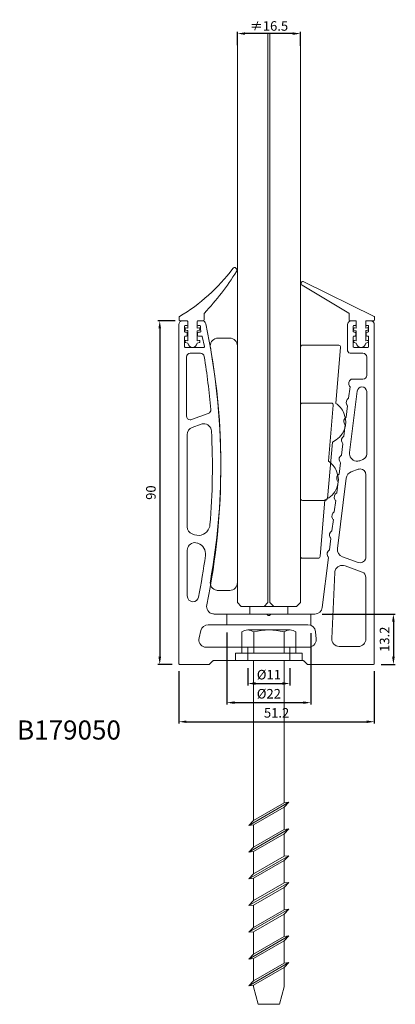
# Model space of a CAD drawing. Extents: x -9 to 90, y -84 to 174.
import ezdxf

# ---------------------------------------------------------------- set-up
doc = ezdxf.new("R2010")
doc.units = 0
doc.layers.get('Defpoints').update_dxf_attribs({"color": 2})
doc.layers.add('寸法', color=6, linetype='Continuous')
doc.layers.add('文字', color=30, linetype='Continuous')
doc.dimstyles.new('ISO-25 1／10', dxfattribs={"dimtxt": 2.5, "dimasz": 2, "dimexe": 0.5, "dimexo": 2, "dimgap": 0.75, "dimtad": 1, "dimdec": 8, "dimdsep": 46, "dimtxsty": 'Standard', "dimcen": 2, "dimadec": 8, "dimazin": 0, "dimtfac": 1, "dimtdec": 8, "dimtix": 1, "dimtmove": 0, "dimatfit": 3, "dimfxl": 1, "dimarcsym": 0})

# ---------------------------------------------------------------- blocks, each defined once
blk = doc.blocks.new('*D0')
at = {"layer": 'Defpoints', "color": 0, "lineweight": 13}
for p in [(48.22, 169.98), (48.22, 164.98), (64.72, 164.75)]:
    blk.add_point(p, dxfattribs=at)
at = {"layer": '寸法', "color": 0, "lineweight": -2}
for p, q in [((48.22, 166.98), (48.22, 170.48)), ((64.72, 166.75), (64.72, 170.48)), ((62.72, 169.98), (50.22, 169.98))]:
    blk.add_line(p, q, dxfattribs=at)
at = {"layer": '寸法', "color": 0, "lineweight": 13}
for points in [[(50.22, 170.31), (50.22, 169.65), (48.22, 169.98)], [(62.72, 170.31), (62.72, 169.65), (64.72, 169.98)]]:
    blk.add_solid(points, dxfattribs=at)
at = {"layer": '寸法', "color": 0, "lineweight": 13, "insert": (56.47, 171.98), "char_height": 2.5, "attachment_point": 5}
blk.add_mtext('{\\fMS UI Gothic|b0|i0|c128|p17;≠}16.5', dxfattribs=at)
blk = doc.blocks.new('*D1')
at = {"layer": 'Defpoints', "color": 0, "lineweight": 13}
for p in [(32.87, 4.98), (84.07, 4.98), (84.07, -10.22)]:
    blk.add_point(p, dxfattribs=at)
at = {"layer": '寸法', "color": 0, "lineweight": -2}
for p, q in [((32.87, 2.98), (32.87, -10.72)), ((84.07, 2.98), (84.07, -10.72)), ((34.87, -10.22), (82.07, -10.22))]:
    blk.add_line(p, q, dxfattribs=at)
at = {"layer": '寸法', "color": 0, "lineweight": 13}
for points in [[(34.87, -9.89), (34.87, -10.55), (32.87, -10.22)], [(82.07, -9.89), (82.07, -10.55), (84.07, -10.22)]]:
    blk.add_solid(points, dxfattribs=at)
at = {"layer": '寸法', "color": 0, "lineweight": 13, "insert": (58.47, -8.22), "char_height": 2.5, "attachment_point": 5}
blk.add_mtext('51.2', dxfattribs=at)
blk = doc.blocks.new('*D4')
at = {"layer": 'Defpoints', "color": 0, "lineweight": 13}
for p in [(33.87, 94.78), (27.87, 4.78), (33.09, 4.78)]:
    blk.add_point(p, dxfattribs=at)
at = {"layer": '寸法', "color": 0, "lineweight": -2}
for p, q in [((31.87, 94.78), (27.37, 94.78)), ((27.87, 92.78), (27.87, 6.78)), ((31.09, 4.78), (27.37, 4.78))]:
    blk.add_line(p, q, dxfattribs=at)
at = {"layer": '寸法', "color": 0, "lineweight": 13}
for points in [[(27.53, 92.78), (28.2, 92.78), (27.87, 94.78)], [(27.53, 6.78), (28.2, 6.78), (27.87, 4.78)]]:
    blk.add_solid(points, dxfattribs=at)
at = {"layer": '寸法', "color": 0, "lineweight": 13, "insert": (25.87, 49.78), "char_height": 2.5, "attachment_point": 5, "rotation": 90}
blk.add_mtext('90', dxfattribs=at)
blk = doc.blocks.new('*D2')
at = {"layer": 'Defpoints', "color": 0, "lineweight": 13}
for p in [(45.45, 15.18), (67.45, 14.99), (67.45, -5.22)]:
    blk.add_point(p, dxfattribs=at)
at = {"layer": '寸法', "color": 0, "lineweight": -2}
for p, q in [((45.45, 13.18), (45.45, -5.72)), ((67.45, 12.99), (67.45, -5.72)), ((47.45, -5.22), (65.45, -5.22))]:
    blk.add_line(p, q, dxfattribs=at)
at = {"layer": '寸法', "color": 0, "lineweight": 13}
for points in [[(47.45, -4.89), (47.45, -5.55), (45.45, -5.22)], [(65.45, -4.89), (65.45, -5.55), (67.45, -5.22)]]:
    blk.add_solid(points, dxfattribs=at)
at = {"layer": '寸法', "color": 0, "lineweight": 13, "insert": (56.45, -3.22), "char_height": 2.5, "attachment_point": 5}
blk.add_mtext('%%c22', dxfattribs=at)
blk = doc.blocks.new('*D3')
at = {"layer": 'Defpoints', "color": 0, "lineweight": 13}
for p in [(50.95, 5.78), (61.95, 5.78), (61.95, -0.22)]:
    blk.add_point(p, dxfattribs=at)
at = {"layer": '寸法', "color": 0, "lineweight": -2}
for p, q in [((50.95, 3.78), (50.95, -0.72)), ((61.95, 3.78), (61.95, -0.72)), ((52.95, -0.22), (59.95, -0.22))]:
    blk.add_line(p, q, dxfattribs=at)
at = {"layer": '寸法', "color": 0, "lineweight": 13}
for points in [[(52.95, 0.11), (52.95, -0.55), (50.95, -0.22)], [(59.95, 0.11), (59.95, -0.55), (61.95, -0.22)]]:
    blk.add_solid(points, dxfattribs=at)
at = {"layer": '寸法', "color": 0, "lineweight": 13, "insert": (56.45, 1.78), "char_height": 2.5, "attachment_point": 5}
blk.add_mtext('%%c11', dxfattribs=at)
blk = doc.blocks.new('*D5')
at = {"layer": 'Defpoints', "color": 0, "lineweight": 13}
for p in [(68.45, 17.98), (83.84, 4.78), (89.07, 4.78)]:
    blk.add_point(p, dxfattribs=at)
at = {"layer": '寸法', "color": 0, "lineweight": -2}
for p, q in [((70.45, 17.98), (89.57, 17.98)), ((89.07, 15.98), (89.07, 6.78)), ((85.84, 4.78), (89.57, 4.78))]:
    blk.add_line(p, q, dxfattribs=at)
at = {"layer": '寸法', "color": 0, "lineweight": 13}
for points in [[(88.73, 15.98), (89.4, 15.98), (89.07, 17.98)], [(88.73, 6.78), (89.4, 6.78), (89.07, 4.78)]]:
    blk.add_solid(points, dxfattribs=at)
at = {"layer": '寸法', "color": 0, "lineweight": 13, "insert": (87.07, 11.38), "char_height": 2.5, "attachment_point": 5, "rotation": 90}
blk.add_mtext('13.2', dxfattribs=at)

msp = doc.modelspace()

# ---------------------------------------------------------------- linework, layer by layer
at = {"lineweight": 13}
for p, q in [((77.37931181, 96.77798197), (65.14765318, 104.0598426)), ((83.99482188, 95.85751744), (65.62169241, 105.01186591)), ((32.93338473, 95.67638317), (32.93338473, 94.98340488)), ((39.51010378, 94.98340488), (39.51010378, 96.60670982)), ((77.46807089, 96.61032593), (77.46807089, 94.98373361)), ((84.10494888, 94.98373361), (84.10494888, 95.67835559)), ((32.86610445, 93.78039622), (32.86610445, 4.97835901)), ((33.12799723, 94.7802452), (35.02020931, 94.7802452)), ((34.99163633, 94.7802452), (33.86746951, 94.7802452)), ((34.367394, 91.97930358), (34.367394, 93.38015341)), ((34.5675154, 93.58027482), (34.99163633, 93.58027482)), ((35.21712297, 92.79861657), (34.77595747, 92.92320802)), ((35.19175774, 93.78039622), (35.19175774, 94.58088184)), ((35.21712297, 94.57478437), (35.21712297, 92.79861657)), ((37.66753104, 92.79861657), (37.66753104, 94.57774301)), ((38.11395634, 92.92320802), (37.66753104, 92.79861657)), ((37.69289627, 94.58088184), (37.69289627, 93.78039622)), ((37.86214354, 94.7802452), (39.31549128, 94.7802452)), ((38.90029603, 94.7802452), (37.8838402, 94.7802452)), ((38.95237246, 94.7802452), (37.89301768, 94.7802452)), ((37.89301768, 93.58027482), (38.31675959, 93.58027482)), ((38.51726001, 93.38015341), (38.51726001, 92.60240886)), ((77.06147627, 93.78039622), (77.06147627, 86.94064081)), ((77.64460284, 94.7802452), (79.1482474, 94.7802452)), ((79.11309967, 94.7802452), (78.06208329, 94.7802452)), ((79.1482474, 94.7802452), (78.10089026, 94.7802452)), ((78.56276581, 91.97930358), (78.56276581, 93.38015341)), ((78.76288722, 93.58027482), (79.11309967, 93.58027482)), ((79.32445061, 92.79730848), (78.89347596, 92.92353676)), ((79.31322108, 93.78039622), (79.31322108, 94.58088184)), ((79.32445061, 93.75688589), (79.32445061, 94.5767568)), ((79.32445061, 94.57445563), (79.32445061, 92.79730848)), ((81.80313009, 92.79894531), (81.80313009, 94.57807175)), ((81.80313009, 94.57807175), (81.80313009, 93.75688589)), ((82.22851619, 92.92353676), (81.80313009, 92.79894531)), ((81.81435961, 94.58088184), (81.81435961, 93.78039622)), ((83.03918245, 94.7802452), (81.9793333, 94.7802452)), ((81.9793333, 94.7802452), (83.92874567, 94.7802452)), ((83.0654974, 94.7802452), (82.01448102, 94.7802452)), ((82.01448102, 93.58027482), (82.36545151, 93.58027482)), ((82.56481488, 93.38015341), (82.56481488, 91.97930358)), ((84.06610442, 4.97835901), (84.06610442, 93.78039622)), ((34.367394, 87.9768755), (34.367394, 90.57845376)), ((34.56194947, 92.77987854), (34.5313769, 92.57737635)), ((34.89119661, 91.77842414), (34.5675154, 91.77842414)), ((34.5675154, 90.78009123), (34.89119661, 90.78009123)), ((34.64577749, 92.32885092), (35.09746258, 92.20425947)), ((35.09169704, 90.97869656), (35.09169704, 91.57906078)), ((35.21712297, 92.00833202), (35.21712297, 89.52866633)), ((37.66753104, 92.16513973), (38.2641893, 92.33345324)), ((37.66753104, 89.52866633), (37.66753104, 92.16513973)), ((37.79295697, 91.57906078), (37.79295697, 90.97869656)), ((38.45093189, 91.77842414), (37.99307838, 91.77842414)), ((37.99307838, 90.78009123), (38.77802426, 90.78009123)), ((38.39108191, 92.58197867), (38.33316013, 92.7780883)), ((38.52256626, 92.5584428), (38.64574705, 92.02478572)), ((38.97283942, 90.62469393), (39.57964693, 88.02235764)), ((78.56276581, 87.9768755), (78.56276581, 90.57845376)), ((78.67322195, 92.78086475), (78.62128145, 92.58164993)), ((78.74127058, 92.33312451), (79.32445061, 92.1638463)), ((79.01303897, 91.77842414), (78.76288722, 91.77842414)), ((78.76288722, 90.78009123), (79.01303897, 90.78009123)), ((79.21316038, 90.97869656), (79.21316038, 91.57906078)), ((79.32445061, 92.1638463), (79.32445061, 89.52735824)), ((81.80313009, 89.52899507), (81.80313009, 92.00866076)), ((81.91442031, 91.57906078), (81.91442031, 90.97869656)), ((81.94448714, 92.20458821), (82.37546178, 92.32917966)), ((82.36545151, 91.77842414), (82.11454172, 91.77842414)), ((82.11454172, 90.78009123), (82.36545151, 90.78009123)), ((82.51090156, 92.57770508), (82.46257717, 92.77922107)), ((82.56481488, 90.57845376), (82.56481488, 87.9768755)), ((34.56194947, 89.5099283), (34.50606412, 89.30676863)), ((39.38483178, 87.77751213), (34.5675154, 87.77751213)), ((34.62046471, 89.05824321), (35.21712297, 88.89058717)), ((35.21712297, 89.52866633), (34.77595747, 89.65325778)), ((36.41175443, 87.81791726), (36.47388579, 87.81791726)), ((38.11395634, 89.65325778), (37.66753104, 89.52866633)), ((37.66753104, 88.89058717), (38.2641893, 89.05824321)), ((38.39108191, 89.30676863), (38.3328954, 89.5099283)), ((64.71856893, 87.88313295), (64.71856893, 48.25417636)), ((78.67322195, 89.5099283), (78.64297812, 89.30545368)), ((82.36545151, 87.77751213), (78.76288722, 87.77751213)), ((78.76296724, 89.05692826), (79.34055873, 88.88927222)), ((79.32445061, 89.52735824), (78.89347596, 89.65358652)), ((80.54439484, 87.818246), (80.5960066, 87.818246)), ((82.22851619, 89.65358652), (81.80313009, 89.52899507)), ((81.81332094, 88.88927222), (82.39156991, 89.05692826)), ((82.52700969, 89.30479621), (82.46257717, 89.5099283)), ((34.86807653, 69.83962226), (34.86807653, 85.27523655)), ((35.86792551, 86.27584357), (38.51877608, 86.27584357)), ((78.06284132, 86.27584357), (81.06466238, 86.27584357)), ((82.06489038, 85.27523655), (82.06489038, 80.45742721)), ((77.71111279, 77.4715249), (77.33550614, 74.49396098)), ((81.06466238, 79.45682019), (78.04654356, 79.45682019)), ((77.56140076, 60.27245469), (79.58876703, 76.36858307)), ((82.06489038, 76.21318577), (82.06489038, 59.86084134)), ((64.71856893, 72.72494823), (64.71856893, 33.09664912)), ((77.08573341, 72.50866568), (76.71050577, 69.53034373)), ((40.57873788, 70.48925879), (36.2101786, 68.89890006)), ((36.38490581, 66.83325299), (38.73443722, 67.68831717)), ((76.46073304, 67.5442904), (76.08512639, 64.56672648)), ((35.0674399, 40.85537224), (35.0674399, 64.95256661)), ((75.83497463, 62.58218922), (75.46012602, 59.60310923)), ((75.21035328, 57.6170559), (74.83512565, 54.63873395)), ((81.07754899, 58.45013705), (80.23158123, 58.14161655)), ((78.01925427, 55.2080187), (79.85028932, 55.87433201)), ((81.86476898, 54.46362772), (81.86476898, 32.89145001)), ((74.58535291, 52.65419669), (74.20974626, 49.67587473)), ((74.3935699, 35.12310688), (76.71846515, 53.57748408)), ((73.9595945, 47.68982141), (73.58474589, 44.71225749)), ((73.33497315, 42.72696219), (72.95974552, 39.74864024)), ((36.99095529, 38.7540975), (36.38490581, 38.9754439)), ((37.7531601, 36.56034241), (37.88354223, 36.51334421)), ((72.70921475, 37.76334495), (72.33436613, 34.78502299)), ((35.0674399, 22.70534743), (35.0674399, 34.67965604)), ((72.08421438, 32.7997277), (70.43321279, 19.73130722)), ((79.85028932, 31.47998768), (75.69549608, 32.99302678)), ((72.94041561, 11.57023677), (73.71512802, 28.81625051)), ((76.39857411, 30.60673064), (80.87742758, 28.97695406)), ((81.86476898, 27.56624977), (81.86476898, 11.48003053)), ((55.82624539, 17.98024493), (42.14446046, 17.98024493)), ((45.4506787, 17.98024493), (45.4506787, 15.17805371)), ((56.30911408, 17.62169408), (56.03811634, 17.89307084)), ((56.86323812, 17.89307084), (56.59224038, 17.62169408)), ((68.44753848, 17.98024493), (57.07510907, 17.98024493)), ((67.4506787, 17.98024493), (67.4506787, 15.02101839)), ((38.16401541, 11.72861153), (38.65067428, 13.67259497)), ((40.58897136, 15.17805371), (66.67259808, 15.17805371)), ((49.36185762, 7.75072356), (49.36185762, 13.30998026)), ((62.04663346, 13.8112359), (50.91599014, 13.8112359)), ((52.47018941, 7.75072356), (52.47018941, 13.30998026)), ((60.431168, 7.75072356), (60.431168, 13.30998026)), ((63.53949978, 7.75072356), (63.53949978, 13.30998026)), ((68.66585274, 13.35118786), (68.83262058, 11.45653143)), ((66.83860788, 9.28096919), (40.10307053, 9.28096919)), ((65.19087579, 7.75072356), (47.71048162, 7.75072356)), ((47.71048162, 7.75072356), (47.71048162, 5.77884462)), ((50.9506787, 9.28096919), (50.9506787, 5.77884462)), ((61.9506787, 9.28096919), (61.9506787, 5.77884462)), ((65.19087579, 5.77884462), (65.19087579, 7.75072356)), ((79.86355494, 9.48033256), (74.94011358, 9.48033256)), ((40.92970837, 4.83736438), (41.81281987, 5.72123391)), ((41.95419352, 5.77884462), (65.42335537, 5.77884462)), ((65.19087579, 5.77884462), (47.71048162, 5.77884462)), ((52.4506787, 5.77884462), (52.4506787, -36.06967937)), ((60.4506787, 5.77884462), (60.4506787, -31.45087722)), ((65.56472901, 5.72123391), (66.44821953, 4.83736438)), ((33.06622586, 4.77899564), (40.78833473, 4.77899564)), ((66.58921416, 4.77899564), (83.86598302, 4.77899564)), ((61.7006787, -31.30653965), (51.2006787, -37.36871748)), ((60.4506787, -31.45087722), (52.4506787, -36.06967937)), ((60.4506787, -32.60557775), (52.4506787, -37.22437991)), ((61.7006787, -31.30653965), (60.4506787, -32.60557775)), ((61.7006787, -31.30653965), (60.4506787, -31.45087722)), ((60.4506787, -32.60557775), (60.4506787, -38.45087722)), ((51.2006787, -37.36871748), (52.4506787, -36.06967937)), ((51.2006787, -37.36871748), (52.4506787, -37.22437991)), ((61.7006787, -38.30653965), (51.2006787, -44.36871748)), ((52.4506787, -37.22437991), (52.4506787, -43.06967937)), ((60.4506787, -38.45087722), (52.4506787, -43.06967937)), ((61.7006787, -38.30653965), (60.4506787, -38.45087722)), ((61.7006787, -38.30653965), (60.4506787, -39.60557775)), ((60.4506787, -39.60557775), (52.4506787, -44.22437991)), ((60.4506787, -39.60557775), (60.4506787, -45.45087722)), ((51.2006787, -44.36871748), (52.4506787, -43.06967937)), ((51.2006787, -44.36871748), (52.4506787, -44.22437991)), ((61.7006787, -45.30653965), (51.2006787, -51.36871748)), ((52.4506787, -44.22437991), (52.4506787, -50.06967937)), ((60.4506787, -45.45087722), (52.4506787, -50.06967937)), ((61.7006787, -45.30653965), (60.4506787, -45.45087722)), ((61.7006787, -45.30653965), (60.4506787, -46.60557775)), ((60.4506787, -46.60557775), (52.4506787, -51.22437991)), ((60.4506787, -46.60557775), (60.4506787, -52.45087722)), ((51.2006787, -51.36871748), (52.4506787, -50.06967937)), ((51.2006787, -51.36871748), (52.4506787, -51.22437991)), ((52.4506787, -51.22437991), (52.4506787, -57.06967937)), ((61.7006787, -52.30653965), (51.2006787, -58.36871748)), ((60.4506787, -52.45087722), (52.4506787, -57.06967937)), ((60.4506787, -53.60557775), (52.4506787, -58.22437991)), ((61.7006787, -52.30653965), (60.4506787, -52.45087722)), ((61.7006787, -52.30653965), (60.4506787, -53.60557775)), ((60.4506787, -53.60557775), (60.4506787, -59.45087722)), ((51.2006787, -58.36871748), (52.4506787, -57.06967937)), ((51.2006787, -58.36871748), (52.4506787, -58.22437991)), ((52.4506787, -58.22437991), (52.4506787, -64.06967937)), ((61.7006787, -59.30653965), (51.2006787, -65.36871748)), ((60.4506787, -59.45087722), (52.4506787, -64.06967937)), ((60.4506787, -60.60557775), (52.4506787, -65.22437991)), ((61.7006787, -59.30653965), (60.4506787, -59.45087722)), ((61.7006787, -59.30653965), (60.4506787, -60.60557775)), ((60.4506787, -60.60557775), (60.4506787, -66.45087722)), ((51.2006787, -65.36871748), (52.4506787, -64.06967937)), ((51.2006787, -65.36871748), (52.4506787, -65.22437991)), ((61.7006787, -66.30653965), (51.2006787, -72.36871748)), ((52.4506787, -65.22437991), (52.4506787, -71.06967937)), ((60.4506787, -66.45087722), (52.4506787, -71.06967937)), ((61.7006787, -66.30653965), (60.4506787, -66.45087722)), ((61.7006787, -66.30653965), (60.4506787, -67.60557775)), ((60.4506787, -67.60557775), (52.4506787, -72.22437991)), ((60.4506787, -67.60557775), (60.4506787, -73.45087722)), ((51.2006787, -72.36871748), (52.4506787, -71.06967937)), ((51.2006787, -72.36871748), (52.4506787, -72.22437991)), ((61.7006787, -73.30653965), (51.2006787, -79.36871748)), ((52.4506787, -72.22437991), (52.4506787, -78.06967937)), ((60.4506787, -73.45087722), (52.4506787, -78.06967937)), ((60.4506787, -74.60557775), (52.4506787, -79.22437991)), ((61.7006787, -73.30653965), (60.4506787, -73.45087722)), ((61.7006787, -73.30653965), (60.4506787, -74.60557775)), ((60.4506787, -74.60557775), (60.4506787, -79.64702964)), ((51.2006787, -79.36871748), (52.4506787, -78.06967937)), ((51.2006787, -79.36871748), (52.4506787, -79.22437991)), ((52.4506787, -79.22437991), (52.4506787, -79.64702964)), ((52.4506787, -79.64702964), (53.676312, -84.22115538)), ((60.4506787, -79.64702964), (59.2250454, -84.22115538)), ((59.2250454, -84.22115538), (53.676312, -84.22115538))]:
    msp.add_line(p, q, dxfattribs=at)
at = {"color": 4, "lineweight": 13}
for points in [[(48.21856893, 169.98024493), (48.21856893, 20.98024493), (49.21856893, 19.98024493), (55.21856893, 19.98024493), (56.21856893, 20.98024493), (56.21856893, 169.98024493)], [(48.21856893, 169.98024493), (48.21856893, 20.98024493), (49.21856893, 19.98024493), (63.71856893, 19.98024493), (64.71856893, 20.98024493), (64.71856893, 169.98024493)], [(56.71856893, 169.98024493), (56.71856893, 20.98024493), (57.71856893, 19.98024493), (63.71856893, 19.98024493), (64.71856893, 20.98024493), (64.71856893, 169.98024493)]]:
    msp.add_lwpolyline(points, dxfattribs=at)
at = {"lineweight": 13}
msp.add_lwpolyline([(51.4506787, 17.98024493), (61.4506787, 17.98024493), (61.4506787, 19.98024493), (51.4506787, 19.98024493)], close=True, dxfattribs=at)
msp.add_arc((56.4506787, -2.24306083), 16.05432596, 75.6444293054, 104.3555706946, dxfattribs=at)
for points in [[(33.03903067, 95.85674921), (38.43184534, 99.07815708), (43.17322387, 103.3579884), (47.00334252, 108.45604694)], [(47.83143186, 108.58063839), (47.56877073, 108.78281184), (47.20321482, 108.72758397), (47.00334252, 108.45604694)], [(47.996458, 107.7019235), (48.16082667, 107.99219856), (48.09475046, 108.37945114), (47.83143186, 108.58063839)], [(39.57387883, 96.77699576), (42.70345822, 100.15542931), (45.51153251, 103.81263213), (47.996458, 107.7019235)], [(64.95172573, 104.77813367), (64.82450438, 104.52171855), (64.91063356, 104.20448703), (65.14765318, 104.0598426)], [(65.62169241, 105.01186591), (65.37546815, 105.13777231), (65.07960455, 105.03454879), (64.95172573, 104.77813367)], [(33.03923815, 95.85685997), (32.97447689, 95.82234255), (32.93338473, 95.75232149), (32.93338473, 95.67638317)], [(39.57387883, 96.77699576), (39.53443035, 96.73984844), (39.51010378, 96.67541592), (39.51010378, 96.60670982)], [(77.46807089, 96.61032593), (77.46807089, 96.67870329), (77.44308686, 96.74280707), (77.37931181, 96.77798197)], [(84.10494888, 95.67835559), (84.10100403, 95.75330771), (84.0602406, 95.82267128), (83.99482188, 95.85751744)], [(33.86746951, 94.7802452), (33.31486154, 94.7802452), (32.86610445, 94.33224615), (32.86610445, 93.78039622)], [(32.93338473, 94.98340488), (32.93338473, 94.87097671), (33.02017138, 94.7802452), (33.12799723, 94.7802452)], [(34.5675154, 93.58027482), (34.45646319, 93.58027482), (34.367394, 93.49006858), (34.367394, 93.38015341)], [(34.77595747, 92.92320802), (34.68325354, 92.95147943), (34.58693351, 92.88836186), (34.56194947, 92.77987854)], [(35.19175774, 94.58088184), (35.19175774, 94.690797), (35.1015515, 94.7802452), (34.99163633, 94.7802452)], [(34.99163633, 93.58027482), (35.1015515, 93.58027482), (35.19175774, 93.66972302), (35.19175774, 93.78039622)], [(35.21712297, 94.571497), (35.21712297, 94.68392517), (35.13000758, 94.77465667), (35.02251047, 94.77465667)], [(37.86214354, 94.7802452), (37.75497517, 94.7802452), (37.66753104, 94.6895137), (37.66753104, 94.57774301)], [(37.89301768, 94.7802452), (37.78272349, 94.7802452), (37.69289627, 94.690797), (37.69289627, 94.58088184)], [(37.69289627, 93.78039622), (37.69289627, 93.66972302), (37.78272349, 93.58027482), (37.89301768, 93.58027482)], [(38.3328954, 92.77922107), (38.30725389, 92.88770439), (38.20896143, 92.9521369), (38.11395634, 92.92320802)], [(38.51726001, 93.38015341), (38.51726001, 93.49006858), (38.42705377, 93.58027482), (38.31675959, 93.58027482)], [(39.93137546, 93.98809798), (39.83358887, 94.45049971), (39.42538668, 94.7802452), (38.95237246, 94.7802452)], [(39.31549128, 94.7802452), (39.42233092, 94.7802452), (39.51010378, 94.87097671), (39.51010378, 94.98340488)], [(40.18455936, 20.38473392), (45.17394982, 44.64479232), (45.08791278, 69.71757853), (39.93137546, 93.98809798)], [(78.06208329, 94.7802452), (77.50947532, 94.7802452), (77.06147627, 94.33224615), (77.06147627, 93.78039622)], [(77.46807089, 94.98373361), (77.46807089, 94.87196292), (77.54696785, 94.7802452), (77.64460284, 94.7802452)], [(78.76288722, 93.58027482), (78.651835, 93.58027482), (78.56276581, 93.49006858), (78.56276581, 93.38015341)], [(78.89347596, 92.92353676), (78.79715593, 92.95246564), (78.69820599, 92.88836186), (78.67322195, 92.78086475)], [(79.31322108, 94.58088184), (79.31322108, 94.690797), (79.22339386, 94.7802452), (79.11309967, 94.7802452)], [(79.11309967, 93.58027482), (79.22339386, 93.58027482), (79.31322108, 93.66972302), (79.31322108, 93.78039622)], [(79.32445061, 94.5767568), (79.32445061, 94.68852749), (79.24588238, 94.7802452), (79.1482474, 94.7802452)], [(81.9793333, 94.7802452), (81.88235578, 94.7802452), (81.80313009, 94.68984244), (81.80313009, 94.57807175)], [(82.01448102, 94.7802452), (81.90456585, 94.7802452), (81.81435961, 94.690797), (81.81435961, 94.58088184)], [(81.81435961, 93.78039622), (81.81435961, 93.66972302), (81.90456585, 93.58027482), (82.01448102, 93.58027482)], [(82.46257717, 92.77922107), (82.43562071, 92.88770439), (82.3307535, 92.95246564), (82.22851619, 92.92353676)], [(82.56481488, 93.38015341), (82.56481488, 93.49006858), (82.47574569, 93.58027482), (82.36545151, 93.58027482)], [(84.06610442, 93.78039622), (84.06610442, 94.33224615), (83.61848439, 94.7802452), (83.0654974, 94.7802452)], [(83.92874567, 94.7802452), (84.02572318, 94.7802452), (84.10494888, 94.87130545), (84.10494888, 94.98373361)], [(34.367394, 91.97930358), (34.367394, 91.86863038), (34.45646319, 91.77842414), (34.5675154, 91.77842414)], [(34.5675154, 90.78009123), (34.45646319, 90.78009123), (34.367394, 90.68912696), (34.367394, 90.57845376)], [(34.5313769, 92.57737635), (34.50869402, 92.46889303), (34.55964831, 92.35777981), (34.64577749, 92.32885092)], [(35.09169704, 91.57906078), (35.09169704, 91.68973398), (35.0014908, 91.77842414), (34.89119661, 91.77842414)], [(34.89119661, 90.78009123), (35.0014908, 90.78009123), (35.09169704, 90.86802336), (35.09169704, 90.97869656)], [(35.21712297, 92.00833202), (35.21712297, 92.10004974), (35.16814111, 92.18091912), (35.09746258, 92.20425947)], [(37.99307838, 91.77842414), (37.88202616, 91.77842414), (37.79295697, 91.68973398), (37.79295697, 91.57906078)], [(37.79295697, 90.97869656), (37.79295697, 90.86802336), (37.88202616, 90.78009123), (37.99307838, 90.78009123)], [(38.2641893, 92.33345324), (38.35985186, 92.36238213), (38.41639468, 92.47349535), (38.39108191, 92.58197867)], [(38.51726001, 92.60240886), (38.51726001, 92.58724815), (38.51877608, 92.57208744), (38.52256626, 92.5584428)], [(38.97283942, 90.62469393), (38.95161442, 90.71490017), (38.87088363, 90.78009123), (38.77802426, 90.78009123)], [(78.56276581, 91.97930358), (78.56276581, 91.86863038), (78.651835, 91.77842414), (78.76288722, 91.77842414)], [(78.76288722, 90.78009123), (78.651835, 90.78009123), (78.56276581, 90.68912696), (78.56276581, 90.57845376)], [(78.62128145, 92.58164993), (78.59695489, 92.47316661), (78.65086781, 92.36205339), (78.74127058, 92.33312451)], [(79.21316038, 91.57906078), (79.21316038, 91.68973398), (79.12409119, 91.77842414), (79.01303897, 91.77842414)], [(79.01303897, 90.78009123), (79.12409119, 90.78009123), (79.21316038, 90.86802336), (79.21316038, 90.97869656)], [(81.94448714, 92.20458821), (81.86098786, 92.18091912), (81.80313009, 92.10004974), (81.80313009, 92.00866076)], [(82.11454172, 91.77842414), (82.00462655, 91.77842414), (81.91442031, 91.68973398), (81.91442031, 91.57906078)], [(81.91442031, 90.97869656), (81.91442031, 90.86802336), (82.00462655, 90.78009123), (82.11454172, 90.78009123)], [(82.36545151, 91.77842414), (82.47574569, 91.77842414), (82.56481488, 91.86863038), (82.56481488, 91.97930358)], [(82.56481488, 90.57845376), (82.56481488, 90.68912696), (82.47574569, 90.78009123), (82.36545151, 90.78009123)], [(82.37546178, 92.32917966), (82.47802783, 92.35810854), (82.5385155, 92.46922176), (82.51090156, 92.57770508)], [(34.367394, 87.9768755), (34.367394, 87.8662023), (34.45646319, 87.77751213), (34.5675154, 87.77751213)], [(34.50606412, 89.30676863), (34.48338125, 89.19828531), (34.53433553, 89.0871721), (34.62046471, 89.05824321)], [(34.77595747, 89.65325778), (34.68325354, 89.68218667), (34.58693351, 89.61841162), (34.56194947, 89.5099283)], [(35.22139656, 88.8899297), (35.31771659, 88.27190351), (35.82134219, 87.81857473), (36.41175443, 87.81791726)], [(36.47388579, 87.81791726), (37.06429804, 87.81791726), (37.56792363, 88.27124604), (37.66424367, 88.88927222)], [(38.3328954, 89.5099283), (38.30725389, 89.61841162), (38.20896143, 89.68218667), (38.11395634, 89.65325778)], [(38.2641893, 89.05824321), (38.35985186, 89.0871721), (38.41639468, 89.19828531), (38.39108191, 89.30676863)], [(41.12803179, 87.83206865), (44.7763587, 67.57330185), (44.77405754, 46.82504517), (41.12178578, 26.56594963)], [(46.18598438, 90.22560516), (46.18598438, 90.22560516), (43.12806972, 90.22560516), (43.12806972, 90.22560516)], [(48.2185673, 88.19302224), (48.2185673, 89.31533149), (47.3089511, 90.22560516), (46.18598438, 90.22560516)], [(48.2185673, 26.20532478), (48.2185673, 26.20532478), (48.2185673, 88.19302224), (48.2185673, 88.19302224)], [(65.22679685, 88.39037465), (64.94605517, 88.39037465), (64.71856893, 88.16255968), (64.71856893, 87.88313295)], [(74.74275639, 88.39037465), (74.74275639, 88.39037465), (65.22679685, 88.39037465), (65.22679685, 88.39037465)], [(73.96364891, 73.14912575), (73.96364891, 73.14912575), (75.24901188, 87.83809594), (75.24901188, 87.83809594)], [(74.78713593, 88.38807349), (74.77300022, 88.38971718), (74.75754957, 88.39037465), (74.74275639, 88.39037465)], [(75.24901188, 87.83809594), (75.27399591, 88.11752267), (75.06656266, 88.36407567), (74.78713593, 88.38807349)], [(78.56276581, 87.9768755), (78.56276581, 87.8662023), (78.651835, 87.77751213), (78.76288722, 87.77751213)], [(78.64297812, 89.30545368), (78.61865155, 89.19697036), (78.67256448, 89.08618588), (78.76296724, 89.05692826)], [(78.89347596, 89.65358652), (78.79715593, 89.6825154), (78.69820599, 89.61841162), (78.67322195, 89.5099283)], [(79.34055873, 88.88927222), (79.43819372, 88.27124604), (79.94707911, 87.818246), (80.54439484, 87.818246)], [(80.5960066, 87.818246), (81.19989708, 87.818246), (81.71502848, 88.27124604), (81.81332094, 88.88927222)], [(82.46257717, 89.5099283), (82.43562071, 89.61775415), (82.3307535, 89.6825154), (82.22851619, 89.65358652)], [(82.36545151, 87.77751213), (82.47574569, 87.77751213), (82.56481488, 87.8662023), (82.56481488, 87.9768755)], [(82.39156991, 89.05692826), (82.49413596, 89.08618588), (82.55462363, 89.19697036), (82.52700969, 89.30479621)], [(35.86792551, 86.27584357), (35.31607558, 86.27584357), (34.86807653, 85.82784452), (34.86807653, 85.27523655)], [(39.50611748, 85.43745617), (39.42614472, 85.9210829), (39.00846709, 86.27584357), (38.51877608, 86.27584357)], [(41.23405968, 71.51336491), (40.84026017, 76.17528399), (40.26453212, 80.82052627), (39.50611748, 85.43745617)], [(77.06147627, 86.94064081), (77.17631866, 86.4956739), (77.60801995, 86.2083784), (78.06284132, 86.27584357)], [(82.06489038, 85.27523655), (82.06489038, 85.82784452), (81.61727035, 86.27584357), (81.06466238, 86.27584357)], [(81.06466238, 79.45682019), (81.61727035, 79.45682019), (82.06489038, 79.90481924), (82.06489038, 80.45742721)], [(78.04654356, 79.45682019), (77.98590071, 79.45682019), (77.92791098, 79.43938537), (77.87712259, 79.40527377)], [(65.22679685, 73.23317615), (64.94605517, 73.23317615), (64.71856893, 73.00568991), (64.71856893, 72.72494823)], [(72.81241078, 73.23317615), (72.81241078, 73.23317615), (65.22679685, 73.23317615), (65.22679685, 73.23317615)], [(72.03165961, 57.97253174), (72.03165961, 57.97253174), (73.31866627, 72.68056869), (73.31866627, 72.68056869)], [(72.85613284, 73.23120372), (72.84133966, 73.23251867), (72.82720396, 73.23317615), (72.81241078, 73.23317615)], [(73.31866627, 72.68056869), (73.34299283, 72.9606529), (73.13621705, 73.2072059), (72.85613284, 73.23120372)], [(76.10734505, 70.59483668), (75.65894733, 71.6375915), (74.9136998, 72.5261685), (73.96364891, 73.14912575)], [(40.57873788, 70.48925879), (41.00323783, 70.64314002), (41.27120342, 71.06309175), (41.23405968, 71.51336491)], [(73.0750719, 62.98686862), (76.01299744, 64.25053492), (77.37035388, 67.65658241), (76.10734505, 70.59483668)], [(36.38490581, 66.83325299), (35.59389564, 66.54519945), (35.0674399, 65.79398615), (35.0674399, 64.95256661)], [(41.0089231, 41.31777397), (41.7112431, 49.49697833), (41.84768951, 57.7148425), (41.41712528, 65.91299774)], [(71.78247672, 48.20979682), (71.78247672, 48.20979682), (73.0750719, 62.98686862), (73.0750719, 62.98686862)], [(81.07754899, 58.45013705), (81.67071186, 58.6661772), (82.06489038, 59.22939767), (82.06489038, 59.86084134)], [(74.1871903, 55.40344949), (73.73945005, 56.45508022), (72.98894272, 57.34924576), (72.03165961, 57.97253174)], [(71.14604124, 47.84906561), (74.07213223, 49.0949801), (75.43343352, 52.47834472), (74.1871903, 55.40344949)], [(78.01925427, 55.2080187), (77.31466016, 54.95104462), (76.81246156, 54.32111702), (76.71846515, 53.57748408)], [(64.71856893, 48.25417636), (64.71856893, 47.97343468), (64.94605517, 47.74594845), (65.22679685, 47.74594845)], [(65.22679685, 47.74594845), (68.212677, 47.74594845), (71.27622123, 47.74594845), (71.27622123, 47.74594845)], [(69.85147363, 33.05226958), (69.85147363, 33.05226958), (71.14604124, 47.84906561), (71.14604124, 47.84906561)], [(71.27622123, 47.74594845), (71.53953983, 47.74594845), (71.7594651, 47.94713569), (71.78247672, 48.20979682)], [(35.0674399, 40.85537224), (35.0674399, 40.01471074), (35.59389564, 39.26349744), (36.38490581, 38.9754439)], [(39.83283083, 33.29927317), (40.01665447, 34.69633282), (39.20631439, 36.03199159), (37.88354223, 36.51334421)], [(74.3935699, 35.12310688), (74.27721143, 34.19602931), (74.81731181, 33.31215978), (75.69549608, 32.99302678)], [(38.04121364, 22.4172939), (38.75149302, 26.03994613), (39.3492041, 29.64023523), (39.83283083, 33.29927317)], [(64.71856893, 33.09664912), (64.71856893, 32.81590744), (64.94605517, 32.58842121), (65.22679685, 32.58842121)], [(65.22679685, 32.58842121), (65.22679685, 32.58842121), (69.34521814, 32.58842121), (69.34521814, 32.58842121)], [(69.34521814, 32.58842121), (69.60853674, 32.58842121), (69.82879075, 32.78960845), (69.85147363, 33.05226958)], [(81.86476898, 27.56624977), (81.86476898, 28.19769344), (81.47059046, 28.76091391), (80.87742758, 28.97695406)], [(41.12178578, 26.56594963), (40.92257096, 25.46204967), (41.65631268, 24.40417294), (42.76119886, 24.20561559)], [(46.18598438, 24.17339933), (47.3089511, 24.17339933), (48.2185673, 25.083673), (48.2185673, 26.20532478)], [(42.76119886, 24.20561559), (42.88020177, 24.18424766), (43.00084837, 24.17339933), (43.12215245, 24.17339933)], [(43.12215245, 24.17339933), (43.12215245, 24.17339933), (46.18598438, 24.17339933), (46.18598438, 24.17339933)], [(68.44753848, 17.98024493), (69.45610488, 17.98024493), (70.30662084, 18.73145823), (70.43321279, 19.73130722)], [(56.03811634, 17.89307084), (55.98240073, 17.94916547), (55.90546011, 17.98024493), (55.82624539, 17.98024493)], [(56.30911408, 17.62169408), (56.38757076, 17.54437445), (56.5137837, 17.54437445), (56.59224038, 17.62169408)], [(57.07510907, 17.98024493), (56.99589435, 17.98024493), (56.91895374, 17.94916547), (56.86323812, 17.89307084)], [(40.58897136, 15.17805371), (39.67440139, 15.17805371), (38.87656889, 14.55873861), (38.65067428, 13.67259497)], [(52.47018941, 13.30998026), (51.5414826, 13.97832113), (50.28988105, 13.97832113), (49.36185762, 13.30998026)], [(60.431168, 13.30998026), (61.3598748, 13.97832113), (62.61147635, 13.97832113), (63.53949978, 13.30998026)], [(68.66585274, 13.35118786), (68.5756465, 14.38514845), (67.71034884, 15.17805371), (66.67259808, 15.17805371)], [(79.86355494, 9.48033256), (80.96914989, 9.48033256), (81.86476898, 10.37557263), (81.86476898, 11.48003053)], [(41.95419352, 5.77884462), (41.90151004, 5.77884462), (41.85034264, 5.75761962), (41.81281987, 5.72123391)], [(65.56472901, 5.72123391), (65.52758527, 5.75761962), (65.47641786, 5.77884462), (65.42335537, 5.77884462)], [(32.86610445, 4.97835901), (32.86610445, 4.86844384), (32.95631069, 4.77899564), (33.06622586, 4.77899564)], [(40.78833473, 4.77899564), (40.84101821, 4.77899564), (40.89218561, 4.80022063), (40.92970837, 4.83736438)], [(66.44821953, 4.83736438), (66.48536328, 4.80022063), (66.53653068, 4.77899564), (66.58921416, 4.77899564)], [(83.86598302, 4.77899564), (83.9762772, 4.77899564), (84.06610442, 4.86844384), (84.06610442, 4.97835901)]]:
    msp.add_open_spline(points, degree=3, dxfattribs=at)
for points, knots in [([(38.45093189, 91.77842414), (38.56198411, 91.77842414), (38.65143231, 91.86863038), (38.65143231, 91.97930358), (38.65143231, 91.9944643), (38.64991624, 92.01038304), (38.64574705, 92.02478572)], [0, 0, 0, 0, 1, 1, 1, 2, 2, 2, 2]), ([(39.38483178, 87.77751213), (39.49512596, 87.77751213), (39.58457416, 87.8662023), (39.58457416, 87.9768755), (39.58457416, 87.99203622), (39.58267908, 88.00795496), (39.57964693, 88.02235764)], [0, 0, 0, 0, 1, 1, 1, 2, 2, 2, 2]), ([(43.12806972, 90.22560516), (42.00576047, 90.22560516), (41.0954868, 89.31533149), (41.0954868, 88.19302224), (41.0954868, 88.07237564), (41.10633513, 87.95205778), (41.12803179, 87.83206865)], [2, 2, 2, 2, 3, 3, 3, 4, 4, 4, 4]), ([(77.87712259, 79.40527377), (77.30594275, 79.01715953), (77.15774679, 78.23941498), (77.54586103, 77.66785612), (77.59399629, 77.59735881), (77.64895387, 77.53140971), (77.71111279, 77.4715249)], [0, 0, 0, 0, 1, 1, 1, 2, 2, 2, 2]), ([(82.06489038, 76.21318577), (82.06489038, 76.899208), (81.50849224, 77.45636419), (80.82171197, 77.45636419), (80.19595356, 77.45636419), (79.66722371, 76.99017228), (79.58876703, 76.36858307)], [0, 0, 0, 0, 1, 1, 1, 2, 2, 2, 2]), ([(77.33550614, 74.49396098), (76.73552095, 74.15132888), (76.52668213, 73.38798701), (76.86893522, 72.78762279), (76.92730396, 72.68452995), (77.00007538, 72.59053353), (77.08573341, 72.50866568)], [0, 0, 0, 0, 1, 1, 1, 2, 2, 2, 2]), ([(34.86807653, 69.83962226), (34.86807653, 69.28701429), (35.31607558, 68.83901524), (35.86792551, 68.83901524), (35.98504202, 68.83901524), (36.10064245, 68.8594822), (36.2101786, 68.89890006)], [0, 0, 0, 0, 1, 1, 1, 2, 2, 2, 2]), ([(41.41712528, 65.91299774), (41.35875654, 67.01669761), (40.41727629, 67.86418143), (39.31357643, 67.80581269), (39.11572913, 67.79595823), (38.92091398, 67.75654037), (38.73443722, 67.68831717)], [0, 0, 0, 0, 1, 1, 1, 2, 2, 2, 2]), ([(76.71050577, 69.53034373), (76.11052058, 69.18771163), (75.90092373, 68.42361172), (76.24317681, 67.82400554), (76.30230359, 67.7209127), (76.37545403, 67.62767432), (76.46073304, 67.5442904)], [0, 0, 0, 0, 1, 1, 1, 2, 2, 2, 2]), ([(76.08512639, 64.56672648), (75.48514119, 64.22485241), (75.27630238, 63.46075251), (75.61855546, 62.8603883), (75.67654519, 62.75729545), (75.75045366, 62.66329903), (75.83497463, 62.58218922)], [0, 0, 0, 0, 1, 1, 1, 2, 2, 2, 2]), ([(75.46012602, 59.60310923), (74.86014082, 59.26047713), (74.65130201, 58.49713526), (74.99279706, 57.89677105), (75.05192383, 57.79443624), (75.12469525, 57.69968179), (75.21035328, 57.6170559)], [0, 0, 0, 0, 1, 1, 1, 2, 2, 2, 2]), ([(77.56140076, 60.27245469), (77.42305926, 59.17557714), (78.20004577, 58.17497012), (79.29692331, 58.03700764), (79.61226613, 57.99758979), (79.9329152, 58.03321746), (80.23158123, 58.14161655)], [0, 0, 0, 0, 1, 1, 1, 2, 2, 2, 2]), ([(74.83512565, 54.63873395), (74.23514045, 54.29761792), (74.0255436, 53.53351801), (74.36779669, 52.9331538), (74.42692346, 52.83006095), (74.5000739, 52.73606454), (74.58535291, 52.65419669)], [0, 0, 0, 0, 1, 1, 1, 2, 2, 2, 2]), ([(81.86476898, 54.46362772), (81.86476898, 55.29216065), (81.19352844, 55.96453825), (80.36423747, 55.96453825), (80.18875222, 55.96453825), (80.01516206, 55.93345879), (79.85028932, 55.87433201)], [0, 0, 0, 0, 1, 1, 1, 2, 2, 2, 2]), ([(74.20974626, 49.67587473), (73.60976106, 49.33324263), (73.40092225, 48.56914273), (73.74317533, 47.96953655), (73.80116506, 47.86720174), (73.8743155, 47.77320532), (73.9595945, 47.68982141)], [0, 0, 0, 0, 1, 1, 1, 2, 2, 2, 2]), ([(73.58474589, 44.71225749), (72.98476069, 44.37038342), (72.77516384, 43.60628351), (73.11741693, 43.0059193), (73.17654371, 42.90282646), (73.24931513, 42.80883004), (73.33497315, 42.72696219)], [0, 0, 0, 0, 1, 1, 1, 2, 2, 2, 2]), ([(36.99095529, 38.7540975), (38.54871849, 38.18708686), (40.27135444, 38.99060462), (40.8387441, 40.54836782), (40.92895034, 40.79624547), (40.98618203, 41.05473561), (41.0089231, 41.31777397)], [0, 0, 0, 0, 1, 1, 1, 2, 2, 2, 2]), ([(72.95974552, 39.74864024), (72.35976032, 39.40600814), (72.15016348, 38.64266627), (72.49279558, 38.04230205), (72.55154334, 37.93996724), (72.62469377, 37.84597083), (72.70921475, 37.76334495)], [0, 0, 0, 0, 1, 1, 1, 2, 2, 2, 2]), ([(37.7531601, 36.56034241), (36.7146513, 36.93860219), (35.56660635, 36.40342904), (35.1887256, 35.3641622), (35.10875284, 35.14508991), (35.0674399, 34.91313101), (35.0674399, 34.67965604)], [0, 0, 0, 0, 1, 1, 1, 2, 2, 2, 2]), ([(72.33436613, 34.78502299), (71.73438094, 34.44390696), (71.52554212, 33.67904902), (71.86779521, 33.07944284), (71.92578493, 32.97559196), (71.99893537, 32.88159554), (72.08421438, 32.7997277)], [0, 0, 0, 0, 1, 1, 1, 2, 2, 2, 2]), ([(76.39857411, 30.60673064), (75.36006531, 30.98499042), (74.21202037, 30.44905923), (73.83376059, 29.41055043), (73.76402131, 29.21952546), (73.72384542, 29.01940405), (73.71512802, 28.81625051)], [0, 0, 0, 0, 1, 1, 1, 2, 2, 2, 2]), ([(79.85028932, 31.47998768), (80.62992895, 31.19572432), (81.4906784, 31.59824124), (81.77380471, 32.37674382), (81.83444756, 32.54199559), (81.86476898, 32.71482771), (81.86476898, 32.89145001)], [0, 0, 0, 0, 1, 1, 1, 2, 2, 2, 2]), ([(35.0674399, 22.70534743), (35.0674399, 21.87757253), (35.73981749, 21.20519494), (36.56872944, 21.20519494), (37.28583114, 21.20519494), (37.90325116, 21.71383684), (38.04121364, 22.4172939)], [0, 0, 0, 0, 1, 1, 1, 2, 2, 2, 2]), ([(40.18455936, 20.38473392), (39.96169689, 19.30150102), (40.65946868, 18.24328329), (41.74232256, 18.02193689), (41.87422076, 17.99464761), (42.0091511, 17.98024493), (42.14446046, 17.98024493)], [0, 0, 0, 0, 1, 1, 1, 2, 2, 2, 2]), ([(38.16401541, 11.72861153), (37.88998553, 10.70835027), (38.53583188, 9.61753701), (39.60693622, 9.34464418), (39.7683978, 9.30219419), (39.93516564, 9.28096919), (40.10307053, 9.28096919)], [0, 0, 0, 0, 1, 1, 1, 2, 2, 2, 2]), ([(66.83860788, 9.28096919), (67.94382381, 9.28096919), (68.84057995, 10.1769673), (68.84057995, 11.28218323), (68.84057995, 11.34055198), (68.83716879, 11.39892072), (68.83262058, 11.45653143)], [0, 0, 0, 0, 1, 1, 1, 2, 2, 2, 2]), ([(72.94041561, 11.57023677), (72.89152231, 10.46577887), (73.74620748, 9.53112095), (74.85066538, 9.48184863), (74.88022877, 9.48033256), (74.90979215, 9.48033256), (74.94011358, 9.48033256)], [0, 0, 0, 0, 1, 1, 1, 2, 2, 2, 2])]:
    msp.add_open_spline(points, degree=3, knots=knots, dxfattribs=at)

# ---------------------------------------------------------------- texts
at = {"layer": '文字', "lineweight": 13, "insert": (4.09609662, -12.39070406), "char_height": 5, "attachment_point": 5}
msp.add_mtext('{\\fMS UI Gothic|b0|i0|c128|p17;B179050}', dxfattribs=at)

# ---------------------------------------------------------------- dimensions: what is measured, and where the dimension line sits
at = {"layer": '寸法', "lineweight": 13}
dim = msp.add_linear_dim(base=(48.2185689342, 169.9802449324), p1=(64.7185689342, 164.7456663856), p2=(48.2185689342, 164.980244861), angle=180, text='{\\fMS UI Gothic|b0|i0|c128|p17;≠}<>', dimstyle='ISO-25 1／10', override={"dimtmove": 1}, dxfattribs=at)
dim.commit()
dim.dimension.update_dxf_attribs({"geometry": '*D0', "text_midpoint": (56.4685689342, 171.9802449324)})
for base, p1, p2, picture, middle in [((27.8661044526, 4.7802449228), (33.8674695084, 94.7802452042), (33.0887804944, 4.7802449228), '*D4', (25.8661044526, 49.7802450635)), ((89.0661044248, 4.7802449228), (68.4475384827, 17.9802449324), (83.8434283829, 4.7802449228), '*D5', (87.0661044248, 11.3802449276))]:
    dim = msp.add_linear_dim(base=base, p1=p1, p2=p2, angle=270, dimstyle='ISO-25 1／10', override={"dimtmove": 1}, dxfattribs=at)
    dim.commit()
    dim.dimension.update_dxf_attribs({"geometry": picture, "text_midpoint": middle})
for base, p1, p2, picture, middle in [((67.4506787014, -5.2210041674), (45.4506787014, 15.1780537116), (67.4506787014, 14.9923349843), '*D2', (56.4506787014, -3.2210041674)), ((61.9506787014, -0.221004265), (50.9506787014, 5.7788446219), (61.9506787014, 5.7788446219), '*D3', (56.4506787014, 1.778995735))]:
    dim = msp.add_linear_dim(base=base, p1=p1, p2=p2, text='%%c<>', dimstyle='ISO-25 1／10', override={"dimtmove": 1}, dxfattribs=at)
    dim.commit()
    dim.dimension.update_dxf_attribs({"geometry": picture, "text_midpoint": middle})
dim = msp.add_linear_dim(base=(84.0661044248, -10.2210040697), p1=(32.8661044526, 4.9783590057), p2=(84.0661044248, 4.9783590057), dimstyle='ISO-25 1／10', override={"dimtmove": 1}, dxfattribs=at)
dim.commit()
dim.dimension.update_dxf_attribs({"geometry": '*D1', "text_midpoint": (58.4661044387, -8.2210040697)})

doc.saveas('drawing.dxf')
